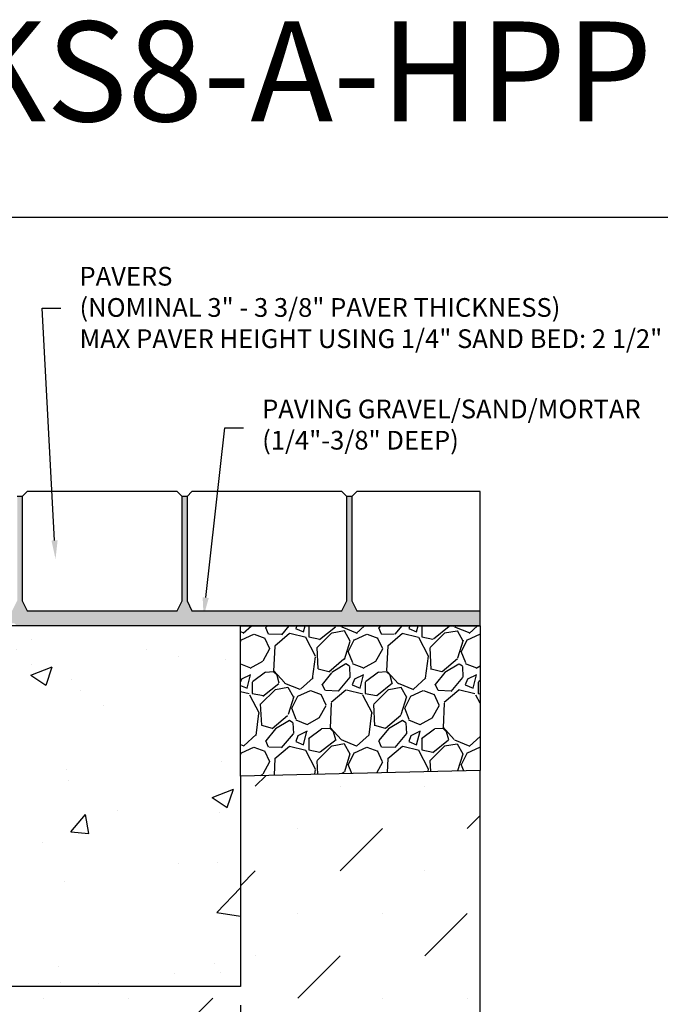
# Model space of a CAD drawing. Units: inches. Extents: x 514.4 to 575.2, y 64.9 to 109.5.
# Drawn here: x 538.9 to 554.9, y 84.8 to 109.5 of the extents above; entities that cross this region are included whole.
import ezdxf
from ezdxf import colors
from ezdxf.entities.mleader import LeaderData, LeaderLine
from ezdxf.math import Vec2, Vec3

# ---------------------------------------------------------------- set-up
doc = ezdxf.new("R2010")
doc.units = ezdxf.units.IN
doc.header["$LTSCALE"] = 0.25
doc.header["$MEASUREMENT"] = 0
for name, color, linetype in [('ABC', 7, 'Continuous'), ('CONCRETE', 7, 'Continuous'), ('Paver Base', 7, 'Continuous'), ('Pavers', 7, 'Continuous'), ('SUB-GRADE', 7, 'Continuous'), ('Text', 7, 'Continuous'), ('TITLEBLOCK', 7, 'Continuous')]:
    doc.layers.add(name, color=color, linetype=linetype)
doc.styles.add('Annotative', font='arial.ttf', dxfattribs={"height": 0.09375})
doc.styles.get("Standard").update_dxf_attribs({"font": 'arial.ttf'})
doc.dimstyles.get("Standard").update_dxf_attribs({"dimtxt": 0.625, "dimasz": 0.625, "dimexe": 0.625, "dimexo": 0.625, "dimtad": 0, "dimtih": 1, "dimtoh": 1, "dimdec": 3, "dimzin": 0, "dimdsep": 46, "dimlunit": 4, "dimtxsty": 'Standard', "dimcen": 0.625, "dimadec": 0, "dimazin": 0, "dimtfac": 1, "dimtdec": 3, "dimtofl": 0, "dimtmove": 0, "dimatfit": 3, "dimfxl": 1, "dimtolj": 1, "dimtzin": 0, "dimarcsym": 0})

# ---------------------------------------------------------------- blocks, each defined once
blk = doc.blocks.new('*D50')
at = {"layer": 'Defpoints', "color": 0, "transparency": 16777216}
for p in [(538.4061669924769, 91.15753314235619), (544.4152169924755, 85.28253314235617), (544.4152169924755, 77.9109255499159)]:
    blk.add_point(p, dxfattribs=at)
at = {"layer": 'Text', "color": 0, "lineweight": -2, "transparency": 16777216}
for p, q in [((538.4061669924769, 90.68878314235619), (538.4061669924769, 85.59503314235617)), ((538.4061669924769, 84.97003314235617), (538.4061669924769, 79.59503314235562)), ((544.4152169924755, 84.81378314235617), (544.4152169924755, 79.5950331423553)), ((538.4061669924769, 78.97003314235562), (538.4061669924769, 77.4421755499159)), ((544.4152169924755, 78.9700331423553), (544.4152169924755, 77.4421755499159)), ((537.9374169924769, 77.9109255499159), (537.4686669924769, 77.9109255499159)), ((544.8839669924755, 77.9109255499159), (545.3527169924755, 77.9109255499159))]:
    blk.add_line(p, q, dxfattribs=at)
at = {"layer": 'Text', "color": 0, "transparency": 16777216}
for points in [[(537.9374169924769, 77.9890505499159), (537.9374169924769, 77.8328005499159), (538.4061669924769, 77.9109255499159)], [(544.8839669924755, 77.9890505499159), (544.8839669924755, 77.8328005499159), (544.4152169924755, 77.9109255499159)]]:
    blk.add_solid(points, dxfattribs=at)
at = {"layer": 'Text', "color": 0, "transparency": 16777216, "insert": (541.4106919924761, 77.9109255499159), "char_height": 0.46875, "attachment_point": 5}
blk.add_mtext('\\A1;4" [100mm]', dxfattribs=at)

msp = doc.modelspace()

# ---------------------------------------------------------------- hatches: boundary and pattern name
at = {"layer": 'ABC'}
h = msp.add_hatch(dxfattribs=at)
h.set_pattern_fill('AR-CONC', color=256, scale=0.0625, angle=45)
h.set_pattern_definition([(94.99999999999991, (-683.9790367818384, -1.4210854715202e-14), (0.344719999482638, 0.2892544242574797), [0.04687499999999999, -0.5156249999999999]), (40.00000000000002, (-683.9790367818384, -1.4210854715202e-14), (-0.3937451046193036, 0.2711050934987671), [0.0375, -0.4125]), (145.45144446, (-683.9503101158625, 0.02410453522152523), (-0.04902510271122495, 0.5603595133326624), [0.03983762, -0.43821382]), (91.1841999999999, (-684.0674251294868, 0.08838834764830494), (0.544808367466455, 0.3985086101340741), [0.07031249999999996, -0.7734374999999997]), (141.63563549, (-684.0220244317363, 0.1215973692554684), (-0.01743754274023523, 0.8435697926193095), [0.05975646375, -0.6573210999999999]), (36.18416399000001, (-684.0674251294868, 0.08838834764830494), (-0.01743754279101212, 0.8435697921225601), [0.05625, -0.618750000625]), (66, (-684.0011338687505, 0.1104854345603883), (0.441732232571439, 0.08586404779235621), [0.04687499999999994, -0.5156249999999991]), (11.00000000000003, (-684.0011338687505, 0.1104854345603883), (-0.2129428706637213, 0.4280052721242289), [0.0375, -0.4125]), (116.45144474, (-683.9643228496193, 0.1176407718228916), (0.2287893593732208, 0.51386931598983), [0.03983761875, -0.43821382]), (82.50000000000001, (-683.9790367818384, -1.4210854715202e-14), (-0.1417457408164626, 0.152493636007842), [0, -0.4074999999999995, 0, -0.4187499999999996, 0, -0.4140624999999996]), (52.49999999999999, (-683.9790367818384, -1.4210854715202e-14), (-0.05804558887653752, 0.2905684061877271), [0, -0.23875, 0, -0.398125, 0, -0.1578125]), (12.5, (-684.0775897894664, -0.09855300762788488), (0.2458863545745038, 0.2259504761342879), [0, -0.15625, 0, -0.4875, 0, -0.646875]), (2.499999999999997, (-684.1217839632905, -0.1427471814520516), (0.2134937394990414, 0.3019748792962181), [0, -0.203125, 0, -0.32375, 0, -0.459375])])
edge = h.paths.add_edge_path()
edge.add_line((543.2038720695257, 94.68564692149744), (543.0788720695257, 94.93564692149741))
edge.add_line((543.0788720695257, 94.93564692149741), (543.0788720695257, 97.54617841529908))
edge.add_line((543.0788720695257, 97.54617841529908), (542.9538720695257, 97.54617841529908))
edge.add_line((542.9538720695257, 97.54617841529908), (542.9538720695252, 94.93564692149741))
edge.add_line((542.9538720695252, 94.93564692149741), (542.8288720695257, 94.68564692149741))
edge.add_line((542.8288720695257, 94.68564692149741), (539.0788720695255, 94.68564692149741))
edge.add_line((539.0788720695255, 94.68564692149741), (538.9538720695255, 94.93564692149738))
edge.add_line((538.9538720695255, 94.93564692149738), (538.9538720695255, 97.54617841529905))
edge.add_line((538.9538720695255, 97.54617841529905), (538.8288720695255, 97.54617841529905))
edge.add_line((538.8288720695255, 97.54617841529905), (538.828872069525, 94.93564692149738))
edge.add_line((538.828872069525, 94.93564692149738), (538.7038720695255, 94.68564692149738))
edge.add_line((538.7038720695255, 94.68564692149738), (535.3616457472747, 94.68461692149619))
edge.add_line((535.3616457472747, 94.68461692149619), (535.2366457472747, 94.93461692149616))
edge.add_line((535.2366457472747, 94.93461692149616), (535.2366457472747, 97.54514841529783))
edge.add_line((535.2366457472747, 97.54514841529783), (535.1116457472748, 97.54514841529785))
edge.add_line((535.1116457472748, 97.54514841529785), (535.1116457472748, 94.30868838283477))
edge.add_arc((535.1428957681263, 94.30868841385634), 0.03125002085154568, 180.0000568769252, 269.9999431232051)
edge.add_line((535.1428957371048, 94.27743839300481), (538.68097003974, 94.36064692149745))
edge.add_arc((538.7240022281828, 94.28645680086308), 0.08576679568410188, 14.885158206976882, 120.11484179298009, ccw=False)
edge.add_line((538.8068909178377, 94.30848878600344), (538.9260433870319, 94.30753314235618))
edge.add_line((538.9260433870319, 94.30753314235618), (544.9779178145134, 94.30753314235618))
edge.add_line((544.9779178145134, 94.30753314235618), (550.4152127525238, 94.30749107283697))
edge.add_line((550.4152127525238, 94.30749107283697), (550.4151929697896, 94.68560485197825))
edge.add_line((550.4151929697896, 94.68560485197825), (547.3288720695259, 94.68564692149747))
edge.add_line((547.3288720695259, 94.68564692149747), (547.2038720695259, 94.93564692149744))
edge.add_line((547.2038720695259, 94.93564692149744), (547.2038720695259, 97.54617841529911))
edge.add_line((547.2038720695259, 97.54617841529911), (547.0788720695259, 97.54617841529911))
edge.add_line((547.0788720695259, 97.54617841529911), (547.0788720695255, 94.93564692149744))
edge.add_line((547.0788720695255, 94.93564692149744), (546.9538720695259, 94.68564692149744))
edge.add_line((546.9538720695259, 94.68564692149744), (543.2038720695257, 94.68564692149744))
h = msp.add_hatch(dxfattribs=at)
h.set_pattern_fill('GRAVEL', color=256, scale=2, angle=45, style=0)
h.set_pattern_definition([(273.012787504, (182.2624948218602, -11.36955894388741), (1.414213562373011, -24.04163056034271), [0.2690719999999984, -26.6381760941473]), (229.969740728, (182.276636957484, -11.63825952073832), (15.55634918610396, 18.38477631085025), [0.461736, -45.71184952245999]), (177.510447078, (181.9796521093856, -11.99181291133158), (29.69848480983497, -1.414213562372741), [0.3255759999999985, -32.2320651921992]), (312.273689006, (181.7816622106534, -12.89690959125035), (-26.8700576850888, 29.69848480983505), [0.4204759999999985, -41.6271160832578]), (337.833654178, (182.064504923128, -13.20803657497244), (-24.04163056034264, 9.899494936611724), [0.4123099999999985, -40.8187462561764]), (42.27368900599997, (182.4463425849688, -13.36360006683348), (-29.69848480983506, -26.87005768508879), [0.420476, -41.627116083258]), (82.69424046670001, (182.7574695686908, -13.08075735435885), (-4.242640687119323, -32.52691193458114), [0.5560579999999999, -55.049697097832]), (117.2553283749, (182.8281802468096, -12.52921406503334), (-21.21320343559639, 41.0121933088198), [0.524976, -51.97264299362679]), (166.429565615, (182.587763941206, -12.06252358945024), (-29.69848480983501, 7.071067811865433), [0.4219, -41.768146219458]), (220.236358309, (182.1776420081178, -11.96352864008411), (16.97056274847717, 14.14213562373087), [0.481664, -23.6015251575846]), (267.3974377980001, (181.8099464819009, -12.2746556238062), (-1.414213562373085, -32.52691193458109), [0.622896, -61.6667500095898]), (183.814074834, (183.1958757730265, -11.51098030012473), (-18.38477631085028, -1.41421356237314), [0.212602, -21.0476896254694]), (216.46923439, (182.9837437386705, -11.52512243574846), (21.21320343559642, 15.55634918610405), [0.404474, -40.043022832314]), (270, (182.6584746193247, -11.76553874135188), (1.414213562373, -1.414213562373001), [0.282842, -2.5455851247462]), (248.198590514, (182.3897740424738, -11.69482806323323), (4.242640687119305, 9.899494936611616), [0.152316, -15.0792302117278]), (336.801409486, (182.3332054999789, -11.83624941947055), (-5.656854249492078, 2.828427124746782), [0.215406, -10.554923614269]), (75.9637565321, (182.5311953987111, -11.92110223321292), (1.414213562373199, 7.071067811865521), [0.349858, -11.3120457896906]), (206.5650511770001, (182.6160482124535, -11.58169097824337), (4.242640687119269, 1.414213562373144), [0.252982, -6.0715733203368]), (61.38954033400001, (181.5129616338024, -12.65649328564693), (9.899494936611557, 18.38477631085025), [0.3544, -35.0856902933388]), (115.3461759419, (181.6826672612872, -12.34536630192486), (9.89949493661474, -21.21320343560296), [0.297322, -29.434815494638]), (338.198590514, (182.3332054999789, -11.29884826576877), (-9.89949493661161, 4.242640687119315), [0.30463, -14.9269162117278]), (28.61045966600005, (182.6160482124535, -11.4119853507586), (-18.38477631085025, -9.899494936611553), [0.3543999999999984, -35.0856902933378]), (24.44395478000004, (182.3897740424738, -13.53330569431826), (-9.899494936611752, -4.242640687119302), [0.34176, -16.746247490635]), (339.775140569, (182.7009010261959, -13.39188433808094), (-22.62741699796953, 8.485281374238568), [0.286356, -28.349286126552]), (111.8014094864, (183.7615611979757, -12.69891969251812), (-4.242640687119268, 9.899494936611596), [0.30463, -14.9269162117278]), (62.3540246363, (183.6484241129858, -12.41607698004351), (-12.72792206135788, -24.04163056034253), [0.335262, -33.19084722848]), (114.4439547804, (183.0685965524128, -13.39188433808094), (4.24264068711921, -9.899494936611612), [0.1708799999999993, -16.9171274906349]), (146.309932474, (183.6767083842333, -12.78377250626052), (-7.071067811865442, 4.242640687119355), [0.10198, -10.0960590271856]), (210.963756532, (183.5918555704909, -12.72720396376559), (5.656854249492324, 2.828427124746129), [0.4123099999999985, -7.833901251235376]), (231.009005957, (183.2383021798976, -12.93933599812156), (12.72792206135795, 15.55634918610409), [0.3821, -37.8278463490856]), (348.690067526, (182.6584746193247, -12.04838145382651), (-4.242640687119247, 1.414213562373093), [0.288444, -6.922658550928]), (38.15722658699998, (182.9413173317994, -12.10494999632142), (26.8700576850889, 21.21320343559637), [0.5035879999999969, -49.8551252480564]), (105.9453959009, (183.3372971292638, -11.79382301259935), (4.242640687119286, -15.55634918610398), [0.205912, -20.385348281974]), (135, (183.2807285867689, -11.5958331138671), (-2.82842712474619, 4.440892098500626e-16), [0.12, -1.88]), (165.256437164, (183.167591501779, -12.92519386249782), (15.55634918610407, -4.242640687119286), [0.277848, -27.5070399788996]), (93.01278750419982, (182.8988909249281, -12.85448318437916), (-1.414213562373059, 24.04163056034258), [0.5381439999999983, -26.36910409414734]), (45, (182.8706066536806, -12.31708203067738), (2.220446049250313e-16, 2.82842712474619), [0.52, -1.48]), (10.30484646900005, (183.2383021798976, -11.94938650446038), (24.04163056034256, 4.242640687119726), [0.3162279999999985, -31.3065486016839]), (299.054604099, (183.5494291636197, -11.89281796196546), (4.242640687119238, -7.071067811865535), [0.291204, -14.269015778561]), (252.645975364, (183.6908505198571, -12.14737640319261), (-12.72792206135772, -41.01219330881975), [0.4741299999999984, -46.93894836451859]), (220.42607874, (183.5494291636197, -12.59992474315202), (-19.79898987322327, -16.97056274847707), [0.5015979999999969, -49.6581468159376])])
h.paths.add_polyline_path([(544.4152169924769, 90.54735702116595), (550.4152169924723, 90.69092004016882), (550.4152215463273, 94.30753314235619), (544.4152169924769, 94.30753314235619)])
at = {"layer": 'CONCRETE'}
h = msp.add_hatch(dxfattribs=at)
h.set_pattern_fill('AR-CONC', color=256, scale=0.76)
h.set_pattern_definition([(49.99999999999999, (364.3180368548301, 53.91061549723861), (5.451177387765727, -0.4769162258677228), [0.5700000000000001, -6.27]), (355, (364.3180368548301, 53.91061549723861), (-1.0545101354588, 5.71666021612009), [0.456, -5.016]), (100.45144446, (364.7723016304301, 53.87087248283861), (4.396667235126051, 5.239743931361584), [0.4844254591999999, -5.328680051199999]), (46.18420000000002, (364.3180368548301, 55.43061549723861), (8.11103411310395, -1.257946534027382), [0.8549999999999999, -9.404999999999998]), (96.63563549, (364.9939561168301, 55.32578636403861), (7.103430787124136, 7.403301365886583), [0.7266385992000001, -7.993024575999999]), (351.1841639899999, (364.3180368548301, 55.43061549723861), (7.103430782416276, 7.403301362051925), [0.684, -7.5240000076]), (21, (365.0780368548301, 55.05061549723861), (4.536493596100309, -3.059903569056575), [0.5700000000000001, -6.27]), (326.0000000000001, (365.0780368548301, 55.05061549723861), (1.849196522604021, 5.511140342356083), [0.456, -5.016]), (71.45144474, (365.4560779852301, 54.79562353483861), (6.385690063147781, 2.451236761328289), [0.484425444, -5.3286800512]), (37.50000000000001, (364.3180368548301, 53.91061549723861), (0.09241490041140908, 2.529993289117968), [0, -4.9552, 0, -5.092000000000001, 0, -5.035]), (7.499999999999999, (364.3180368548301, 53.91061549723861), (1.999328484560329, 2.997529010305938), [0, -2.9032, 0, -4.8412, 0, -1.919]), (327.5, (362.6232368548301, 53.91061549723861), (4.057050514910308, -0.1714170251812862), [0, -1.9, 0, -5.928, 0, -7.866]), (317.5, (361.8632368548301, 53.91061549723861), (4.432214887002135, 0.7607978657256147), [0, -2.47, 0, -3.9368, 0, -5.585999999999999])])
h.paths.add_polyline_path([(538.406166992477, 94.4325331423562), (544.4152169924769, 94.4325331423562), (544.4152169924737, 85.28253314235617), (535.8561669924752, 85.28253314235617), (535.8561669924769, 91.15753314235616), (538.4061669924769, 91.15753314235619)])
at = {"layer": 'SUB-GRADE'}
h = msp.add_hatch(dxfattribs=at)
h.set_pattern_fill('MUDST', color=256, scale=6, angle=45, style=0)
h.set_pattern_definition([(45, (-2584.161365122769, -1549.487856691808), (1.060660171779822, 3.181980515339464), [1.5, -1.5, 0, -1.5, 0, -1.5])])
h.paths.add_polyline_path([(544.4152169924755, 85.28253314235626), (527.2971169924785, 85.28253314235609), (527.2972513428797, 90.54735317411522), (521.2972513428804, 90.69091745796986), (521.2971169924799, 79.2825331423565), (550.4152169924746, 79.28253314235499), (550.4152169924757, 90.69092067257205), (544.4154321689016, 90.54736153732564)])

# ---------------------------------------------------------------- linework, layer by layer
msp.add_lwpolyline([(514.3705674547709, 104.5291920767783), (556.6799049715081, 104.5291920767783), (556.6799049715081, 64.88541934738467), (514.3705674547709, 64.88541934738467)], close=True)
at = {"layer": 'ABC'}
for p, q in [((538.9538720695255, 97.54617841529905), (538.8288720695255, 97.54617841529905)), ((543.0788720695257, 97.54617841529908), (542.9538720695257, 97.54617841529908)), ((547.2038720695259, 97.54617841529911), (547.0788720695259, 97.54617841529911)), ((544.4152169924769, 94.30753314235619), (538.3633425649955, 94.30753314235619))]:
    msp.add_line(p, q, dxfattribs=at)
msp.add_lwpolyline([(550.4152169924719, 94.30753314235619), (550.4152169924723, 90.69092004016882), (544.4152169924769, 90.54735702116595), (544.4152169924769, 94.30753314235619)], close=True, dxfattribs=at)
at = {"layer": 'Paver Base'}
msp.add_line((550.4152169924719, 94.30753314235619), (544.4152169924769, 94.30753314235619), dxfattribs=at)
at = {"layer": 'Pavers'}
for p, q in [((539.0788720695255, 97.67117841529905), (538.9538720695255, 97.54617841529905)), ((542.8288720695252, 97.6711784152991), (539.0788720695255, 97.67117841529905)), ((542.9538720695257, 97.54617841529908), (542.8288720695252, 97.6711784152991)), ((543.2038720695257, 97.67117841529908), (543.0788720695257, 97.54617841529908)), ((546.9538720695255, 97.67117841529912), (543.2038720695257, 97.67117841529908)), ((547.0788720695259, 97.54617841529911), (546.9538720695255, 97.67117841529912)), ((547.3288720695259, 97.67117841529911), (547.2038720695259, 97.54617841529911)), ((550.4149655162564, 97.67117841529915), (547.3288720695259, 97.67117841529911)), ((550.4152169924719, 94.30753314235619), (550.4149655162564, 97.67117841529915)), ((538.9538720695255, 97.54617841529905), (538.9538720695255, 94.93564692149738)), ((542.9538720695252, 94.93564692149741), (542.9538720695257, 97.54617841529908)), ((543.0788720695257, 97.54617841529908), (543.0788720695257, 94.93564692149741)), ((547.0788720695255, 94.93564692149744), (547.0788720695259, 97.54617841529911)), ((547.2038720695259, 97.54617841529911), (547.2038720695259, 94.93564692149744)), ((538.9538720695255, 94.93564692149738), (539.0788720695255, 94.68564692149741)), ((542.8288720695257, 94.68564692149741), (542.9538720695252, 94.93564692149741)), ((543.0788720695257, 94.93564692149741), (543.2038720695257, 94.68564692149744)), ((546.9538720695259, 94.68564692149744), (547.0788720695255, 94.93564692149744)), ((547.2038720695259, 94.93564692149744), (547.3288720695259, 94.68564692149747)), ((539.0788720695255, 94.68564692149741), (542.8288720695257, 94.68564692149741)), ((543.2038720695257, 94.68564692149744), (546.9538720695259, 94.68564692149744)), ((547.3288720695259, 94.68564692149747), (550.4151887266963, 94.68560485135185))]:
    msp.add_line(p, q, dxfattribs=at)
at = {"layer": 'SUB-GRADE'}
msp.add_lwpolyline([(550.4152169924771, 90.69092067257209), (544.4154321689002, 90.54736153732561), (544.4152169924755, 85.28253314235617), (527.2971169924785, 85.28253314235617), (527.2971437546671, 90.54735574841932), (521.2973589310932, 90.69091488366574), (521.2971169924799, 79.2825331423565), (550.4152169924746, 79.28253314235499)], close=True, dxfattribs=at)

# ---------------------------------------------------------------- texts
at = {"layer": 'TITLEBLOCK', "insert": (539.524372465891, 106.1479429938497), "char_height": 2.5, "attachment_point": 8, "style": 'Annotative'}
msp.add_mtext('BS1HH1KS8-A-HPP', dxfattribs=at)

# ---------------------------------------------------------------- dimensions: what is measured, and where the dimension line sits
at = {"layer": 'Text'}
dim = msp.add_linear_dim(base=(544.4152169924755, 77.9109255499159), p1=(538.4061669924769, 91.15753314235619), p2=(544.4152169924755, 85.28253314235617), angle=180, text='4" [100mm]', dimstyle='Standard', override={"dimtxt": 0.46875, "dimasz": 0.46875, "dimexe": 0.46875, "dimexo": 0.46875, "dimgap": 0.46875}, dxfattribs=at)
dim.commit()
dim.dimension.update_dxf_attribs({"geometry": '*D50', "text_midpoint": (541.4106919924761, 77.9109255499159)})

# ---------------------------------------------------------------- leaders
ml = msp.add_multileader_mtext('Standard', dxfattribs=at)
ml.set_content('PAVERS\\P(NOMINAL 3" - 3 3/8" PAVER THICKNESS)\\PMAX PAVER HEIGHT USING 1/4" SAND BED: 2 1/2"', color=256)
ml.set_leader_properties()
ml.build(insert=Vec2(0, 0))
ml.multileader.update_dxf_attribs({"text_left_attachment_type": 2, "text_right_attachment_type": 2, "dogleg_length": 0.46875, "arrow_head_size": 0.46875})
ctx = ml.context
ctx.base_point, ctx.char_height, ctx.arrow_head_size, ctx.landing_gap_size, ctx.plane_origin = Vec3(539.9197587756125, 102.2567336468527), 0.46875, 0.46875, 0.46875, Vec3(540.244286123451, 95.98167261498494)
ctx.left_attachment, ctx.right_attachment = 2, 2
notes = []
notes.append((ctx, [(1, (1, 1, 0), (539.4510087756125, 102.2567336468527), (1, 0), 0.46875, [(0, [(539.7888068921784, 95.97684947767175)], 0, [])])]))
ctx.mtext.insert, ctx.mtext.flow_direction = Vec3(540.3885087756125, 103.2885059012865), 5
ml = msp.add_multileader_mtext('Standard', dxfattribs=at)
ml.set_content('PAVING GRAVEL/SAND/MORTAR\\P(1/4"-3/8" DEEP)', color=256)
ml.set_leader_properties()
ml.build(insert=Vec2(0, 0))
ml.multileader.update_dxf_attribs({"text_left_attachment_type": 2, "text_right_attachment_type": 2, "dogleg_length": 0.46875, "arrow_head_size": 0.46875})
ctx = ml.context
ctx.base_point, ctx.char_height, ctx.arrow_head_size, ctx.landing_gap_size, ctx.plane_origin = Vec3(544.4907016292218, 99.26492242455774), 0.46875, 0.46875, 0.46875, Vec3(555.7939114864892, 91.23151149029889)
ctx.left_attachment, ctx.right_attachment = 2, 2
notes.append((ctx, [(1, (1, 1, 0), (544.0219516292218, 99.26492242455774), (1, 0), 0.46875, [(0, [(543.4947422027385, 94.54644276137697)], 0, [])])]))
ctx.mtext.insert, ctx.mtext.flow_direction = Vec3(544.9594516292218, 99.96698159918257), 5
for ctx, leaders in notes:
    for number, flags, end, landing, length, lines in leaders:
        leader = LeaderData()
        leader.index, (leader.has_last_leader_line, leader.has_dogleg_vector, leader.attachment_direction) = number, flags
        leader.last_leader_point, leader.dogleg_vector, leader.dogleg_length = Vec3(end), Vec3(landing), length
        for number, points, colour, breaks in lines:
            line = LeaderLine()
            line.index, line.vertices, line.color, line.breaks = number, Vec3.list(points), colors.encode_raw_color(colour), breaks
            leader.lines.append(line)
        ctx.leaders.append(leader)

doc.saveas('drawing.dxf')
